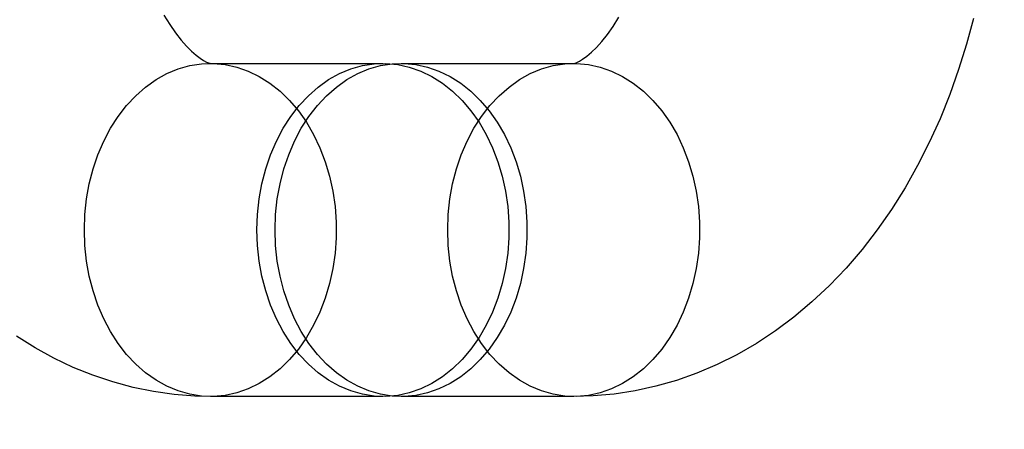
# Model space of a CAD drawing. Units: millimetres. Extents: x -4343 to 16975, y 893 to 16421.
# Drawn here: x 6691 to 6709, y 1478 to 1485 of the extents above; entities that cross this region are included whole.
import ezdxf

# ---------------------------------------------------------------- set-up
doc = ezdxf.new("R2010")
doc.units = ezdxf.units.MM
doc.linetypes.add('ACAD_ISO03W100', pattern=[30, 12, -18])
for name, color, linetype in [('HERNI_PRVEK', 4, 'Continuous'), ('KÓTY', 7, 'Continuous'), ('ZALOZENI', 6, 'Continuous')]:
    doc.layers.add(name, color=color, linetype=linetype)
doc.styles.add('arial', font='arial.ttf')
doc.dimstyles.new('KOTY_50', dxfattribs={"dimtxt": 125, "dimasz": 50, "dimexe": 50, "dimexo": 50, "dimgap": 30, "dimtad": 1, "dimdec": 0, "dimrnd": 10, "dimdsep": 46, "dimtxsty": 'arial', "dimblk": 'ARCHTICK', "dimcen": -1.5, "dimclrt": 2, "dimadec": 0, "dimazin": 0, "dimtfac": 0.63, "dimtdec": 0, "dimtix": 1, "dimtmove": 2, "dimatfit": 3, "dimldrblk": 'KOTA', "dimfxl": 400, "dimfxlon": 1, "dimtfill": 1, "dimtolj": 1, "dimtzin": 0, "dimarcsym": 0})

# ---------------------------------------------------------------- blocks, each defined once
blk = doc.blocks.new('_ArchTick')
at = {"color": 0, "linetype": 'ByBlock', "const_width": 0.15}
blk.add_lwpolyline([(-0.5, -0.5), (0.5, 0.5)], dxfattribs=at)
blk = doc.blocks.new('*D60')
at = {"layer": 'Defpoints', "color": 0, "linetype": 'ACAD_ISO03W100', "ltscale": 2, "transparency": 16777216}
for p in [(6329.368, 1713.645), (7809.368, 1263.645), (7809.368, 1263.645)]:
    blk.add_point(p, dxfattribs=at)
at = {"layer": 'KÓTY', "color": 0, "linetype": 'ACAD_ISO03W100', "lineweight": -2, "ltscale": 2, "transparency": 16777216}
for p, q in [((6329.368, 1713.645), (6343.913, 1761.483)), ((6329.368, 1713.645), (7809.368, 1263.645)), ((7809.368, 1263.645), (7823.913, 1311.483))]:
    blk.add_line(p, q, dxfattribs=at)
at = {"layer": 'KÓTY', "color": 0, "linetype": 'ACAD_ISO03W100', "lineweight": -2, "ltscale": 2, "transparency": 16777216, "xscale": 50, "yscale": 50, "zscale": 50, "rotation": 163.087893168209}
blk.add_blockref('_ArchTick', (6329.368, 1713.645), dxfattribs=at)
at = {"layer": 'KÓTY', "color": 2, "linetype": 'ACAD_ISO03W100', "ltscale": 2, "transparency": 16777216, "insert": (7693.388, 1357.301), "char_height": 75, "attachment_point": 5, "rotation": 343.0879, "style": 'arial', "bg_fill": 3, "box_fill_scale": 1.1, "bg_fill_color": 256, "bg_fill_true_color": 13158600, "bg_fill_transparency": 0}
blk.add_mtext('\\A1;1550', dxfattribs=at)
at = {"layer": 'KÓTY', "color": 0, "linetype": 'ACAD_ISO03W100', "lineweight": -2, "ltscale": 2, "transparency": 16777216, "xscale": 50, "yscale": 50, "zscale": 50, "rotation": 343.0878931682091}
blk.add_blockref('_ArchTick', (7809.368, 1263.645), dxfattribs=at)
blk = doc.blocks.new('KOTA')
for p, q in [((-75, -75), (75, 75)), ((0, 75), (0, -75)), ((-75, 0), (75, 0))]:
    blk.add_line(p, q)
blk = doc.blocks.new('*D62')
at = {"layer": 'Defpoints', "color": 0, "ltscale": 8, "transparency": 16777216}
for p in [(7809.368, 1713.645), (7809.368, 1713.645), (6554.368, 1488.645)]:
    blk.add_point(p, dxfattribs=at)
at = {"layer": 'KÓTY', "color": 0, "lineweight": -2, "ltscale": 8, "transparency": 16777216}
for p, q in [((7809.368, 1713.645), (7800.545, 1762.861)), ((6554.368, 1488.645), (7809.368, 1713.645)), ((6554.368, 1488.645), (6545.545, 1537.861))]:
    blk.add_line(p, q, dxfattribs=at)
at = {"layer": 'KÓTY', "color": 0, "lineweight": -2, "ltscale": 8, "transparency": 16777216, "xscale": 50, "yscale": 50, "zscale": 50}
for p, rotation in [((7809.368, 1713.645), 10.16416963584508), ((6554.368, 1488.645), 190.1641696358451)]:
    blk.add_blockref('_ArchTick', p, dxfattribs=dict(at, rotation=rotation))
at = {"layer": 'KÓTY', "color": 2, "ltscale": 8, "transparency": 16777216, "insert": (6724.206, 1577.562), "char_height": 75, "attachment_point": 5, "rotation": 10.1642, "style": 'arial', "bg_fill": 3, "box_fill_scale": 1.1, "bg_fill_color": 256, "bg_fill_true_color": 13158600, "bg_fill_transparency": 0}
blk.add_mtext('\\A1;1280', dxfattribs=at)
blk = doc.blocks.new('*D64')
at = {"layer": 'Defpoints', "color": 0, "ltscale": 8, "transparency": 16777216}
for p in [(6329.368, 1713.645), (6329.368, 1713.645), (7584.368, 1488.645)]:
    blk.add_point(p, dxfattribs=at)
at = {"layer": 'KÓTY', "color": 0, "lineweight": -2, "ltscale": 8, "transparency": 16777216}
for p, q in [((6329.368, 1713.645), (6338.192, 1762.861)), ((7584.368, 1488.645), (6329.368, 1713.645)), ((7584.368, 1488.645), (7593.192, 1537.861))]:
    blk.add_line(p, q, dxfattribs=at)
at = {"layer": 'KÓTY', "color": 0, "lineweight": -2, "ltscale": 8, "transparency": 16777216, "xscale": 50, "yscale": 50, "zscale": 50}
for p, rotation in [((6329.368, 1713.645), 169.835830364155), ((7584.368, 1488.645), 349.835830364155)]:
    blk.add_blockref('_ArchTick', p, dxfattribs=dict(at, rotation=rotation))
at = {"layer": 'KÓTY', "color": 2, "ltscale": 8, "transparency": 16777216, "insert": (7380.127, 1583.041), "char_height": 75, "attachment_point": 5, "rotation": 349.8358, "style": 'arial', "bg_fill": 3, "box_fill_scale": 1.1, "bg_fill_color": 256, "bg_fill_true_color": 13158600, "bg_fill_transparency": 0}
blk.add_mtext('\\A1;1280', dxfattribs=at)

msp = doc.modelspace()

# ---------------------------------------------------------------- linework, layer by layer
at = {"layer": 'HERNI_PRVEK'}
for p, q in [((6694.4507, 1484.6483), (6697.5585, 1484.6483)), ((6697.8857, 1484.6483), (6700.9935, 1484.6483)), ((6697.5585, 1478.6483), (6694.4507, 1478.6483)), ((6700.9935, 1478.6483), (6697.8857, 1478.6483))]:
    msp.add_line(p, q, dxfattribs=at)
at = {"layer": 'HERNI_PRVEK', "flags": 128}
for points in [[(6693.6158, 1485.5163), (6693.7193, 1485.3473), (6693.8224, 1485.1979), (6693.9234, 1485.0683), (6694.0201, 1484.9584), (6694.1109, 1484.8676), (6694.1939, 1484.7951), (6694.2673, 1484.7397), (6694.3298, 1484.6996), (6694.3799, 1484.673), (6694.4167, 1484.6575), (6694.4397, 1484.6504), (6694.4498, 1484.6484), (6694.4507, 1484.6483)], [(6693.6158, 1485.5163), (6693.7193, 1485.3473), (6693.8224, 1485.1979), (6693.9234, 1485.0683), (6694.0201, 1484.9584), (6694.1109, 1484.8676), (6694.1939, 1484.7951), (6694.2673, 1484.7397), (6694.3298, 1484.6996), (6694.3799, 1484.673), (6694.4167, 1484.6575), (6694.4397, 1484.6504), (6694.4498, 1484.6484), (6694.4507, 1484.6483)], [(6700.9935, 1484.6483), (6700.9934, 1484.6483), (6700.9995, 1484.6492), (6701.0184, 1484.6544), (6701.0511, 1484.667), (6701.0967, 1484.6896), (6701.1539, 1484.7241), (6701.2284, 1484.7777), (6701.3122, 1484.8482), (6701.4033, 1484.9365), (6701.5001, 1485.0436), (6701.6009, 1485.1697), (6701.7038, 1485.3152), (6701.8072, 1485.48)], [(6700.9935, 1484.6483), (6700.9934, 1484.6483), (6700.9995, 1484.6492), (6701.0184, 1484.6544), (6701.0511, 1484.667), (6701.0967, 1484.6896), (6701.1539, 1484.7241), (6701.2284, 1484.7777), (6701.3122, 1484.8482), (6701.4033, 1484.9365), (6701.5001, 1485.0436), (6701.6009, 1485.1697), (6701.7038, 1485.3152), (6701.8072, 1485.48)], [(6708.19, 1485.4585), (6708.0659, 1484.9944), (6707.9245, 1484.5378), (6707.7658, 1484.0897), (6707.5899, 1483.6513), (6707.3968, 1483.2238), (6707.1868, 1482.8084), (6706.9602, 1482.4064), (6706.7175, 1482.0192), (6706.4591, 1481.6481), (6706.1856, 1481.2945), (6705.898, 1480.9597), (6705.5972, 1480.6448), (6705.2841, 1480.3509), (6704.9598, 1480.079), (6704.6256, 1479.8298), (6704.2825, 1479.6038), (6703.9316, 1479.4015), (6703.5741, 1479.2231), (6703.211, 1479.0688), (6702.8434, 1478.9387), (6702.4722, 1478.8327), (6702.0984, 1478.7507), (6701.723, 1478.6928), (6701.3469, 1478.6587), (6700.9935, 1478.6483)], [(6708.19, 1485.4585), (6708.0659, 1484.9944), (6707.9245, 1484.5378), (6707.7658, 1484.0897), (6707.5899, 1483.6513), (6707.3968, 1483.2238), (6707.1868, 1482.8084), (6706.9602, 1482.4064), (6706.7175, 1482.0192), (6706.4591, 1481.6481), (6706.1856, 1481.2945), (6705.898, 1480.9597), (6705.5972, 1480.6448), (6705.2841, 1480.3509), (6704.9598, 1480.079), (6704.6256, 1479.8298), (6704.2825, 1479.6038), (6703.9316, 1479.4015), (6703.5741, 1479.2231), (6703.211, 1479.0688), (6702.8434, 1478.9387), (6702.4722, 1478.8327), (6702.0984, 1478.7507), (6701.723, 1478.6928), (6701.3469, 1478.6587), (6700.9935, 1478.6483)], [(6692.182, 1481.6483), (6692.1919, 1481.9292), (6692.2217, 1482.2077), (6692.2712, 1482.4812), (6692.3397, 1482.7474), (6692.4268, 1483.004), (6692.5317, 1483.2486), (6692.6535, 1483.4792), (6692.791, 1483.6937), (6692.9432, 1483.8902), (6693.1086, 1484.067), (6693.2858, 1484.2226), (6693.4732, 1484.3555), (6693.6692, 1484.4647), (6693.8721, 1484.5491), (6694.08, 1484.608), (6694.2913, 1484.6409), (6694.5039, 1484.6475), (6694.7161, 1484.6277), (6694.9259, 1484.5818), (6695.1315, 1484.51), (6695.3312, 1484.4131), (6695.5231, 1484.292), (6695.7056, 1484.1476), (6695.8771, 1483.9812), (6696.036, 1483.7943), (6696.1811, 1483.5886), (6696.3109, 1483.3658), (6696.4243, 1483.1279), (6696.5204, 1482.8771), (6696.5983, 1482.6154), (6696.6574, 1482.3452), (6696.6971, 1482.0689), (6696.717, 1481.7889), (6696.717, 1481.5077), (6696.6971, 1481.2277), (6696.6574, 1480.9514), (6696.5983, 1480.6812), (6696.5204, 1480.4195), (6696.4243, 1480.1686), (6696.3109, 1479.9308), (6696.1811, 1479.708), (6696.036, 1479.5022), (6695.8771, 1479.3154), (6695.7056, 1479.149), (6695.5231, 1479.0046), (6695.3312, 1478.8834), (6695.1315, 1478.7865), (6694.9259, 1478.7148), (6694.7161, 1478.6689), (6694.5039, 1478.6491), (6694.2913, 1478.6557), (6694.08, 1478.6886), (6693.8721, 1478.7475), (6693.6692, 1478.8319), (6693.4732, 1478.941), (6693.2858, 1479.074), (6693.1086, 1479.2295), (6692.9432, 1479.4063), (6692.791, 1479.6029), (6692.6535, 1479.8174), (6692.5317, 1480.0479), (6692.4268, 1480.2926), (6692.3397, 1480.5491), (6692.2712, 1480.8154), (6692.2217, 1481.0889), (6692.1919, 1481.3674), (6692.182, 1481.6483)], [(6692.182, 1481.6483), (6692.1919, 1481.9292), (6692.2217, 1482.2077), (6692.2712, 1482.4812), (6692.3397, 1482.7474), (6692.4268, 1483.004), (6692.5317, 1483.2486), (6692.6535, 1483.4792), (6692.791, 1483.6937), (6692.9432, 1483.8902), (6693.1086, 1484.067), (6693.2858, 1484.2226), (6693.4732, 1484.3555), (6693.6692, 1484.4647), (6693.8721, 1484.5491), (6694.08, 1484.608), (6694.2913, 1484.6409), (6694.5039, 1484.6475), (6694.7161, 1484.6277), (6694.9259, 1484.5818), (6695.1315, 1484.51), (6695.3312, 1484.4131), (6695.5231, 1484.292), (6695.7056, 1484.1476), (6695.8771, 1483.9812), (6696.036, 1483.7943), (6696.1811, 1483.5886), (6696.3109, 1483.3658), (6696.4243, 1483.1279), (6696.5204, 1482.8771), (6696.5983, 1482.6154), (6696.6574, 1482.3452), (6696.6971, 1482.0689), (6696.717, 1481.7889), (6696.717, 1481.5077), (6696.6971, 1481.2277), (6696.6574, 1480.9514), (6696.5983, 1480.6812), (6696.5204, 1480.4195), (6696.4243, 1480.1686), (6696.3109, 1479.9308), (6696.1811, 1479.708), (6696.036, 1479.5022), (6695.8771, 1479.3154), (6695.7056, 1479.149), (6695.5231, 1479.0046), (6695.3312, 1478.8834), (6695.1315, 1478.7865), (6694.9259, 1478.7148), (6694.7161, 1478.6689), (6694.5039, 1478.6491), (6694.2913, 1478.6557), (6694.08, 1478.6886), (6693.8721, 1478.7475), (6693.6692, 1478.8319), (6693.4732, 1478.941), (6693.2858, 1479.074), (6693.1086, 1479.2295), (6692.9432, 1479.4063), (6692.791, 1479.6029), (6692.6535, 1479.8174), (6692.5317, 1480.0479), (6692.4268, 1480.2926), (6692.3397, 1480.5491), (6692.2712, 1480.8154), (6692.2217, 1481.0889), (6692.1919, 1481.3674), (6692.182, 1481.6483)], [(6695.2898, 1481.6483), (6695.2998, 1481.9292), (6695.3296, 1482.2077), (6695.379, 1482.4812), (6695.4476, 1482.7474), (6695.5347, 1483.004), (6695.6396, 1483.2486), (6695.7613, 1483.4792), (6695.8989, 1483.6937), (6696.051, 1483.8902), (6696.2164, 1484.067), (6696.3936, 1484.2226), (6696.581, 1484.3555), (6696.777, 1484.4647), (6696.9799, 1484.5491), (6697.1879, 1484.608), (6697.3991, 1484.6409), (6697.6117, 1484.6475), (6697.8239, 1484.6277), (6698.0337, 1484.5818), (6698.2394, 1484.51), (6698.439, 1484.4131), (6698.631, 1484.292), (6698.8135, 1484.1476), (6698.9849, 1483.9812), (6699.1439, 1483.7943), (6699.2889, 1483.5886), (6699.4187, 1483.3658), (6699.5322, 1483.1279), (6699.6283, 1482.8771), (6699.7062, 1482.6154), (6699.7652, 1482.3452), (6699.8049, 1482.0689), (6699.8248, 1481.7889), (6699.8248, 1481.5077), (6699.8049, 1481.2277), (6699.7652, 1480.9514), (6699.7062, 1480.6812), (6699.6283, 1480.4195), (6699.5322, 1480.1686), (6699.4187, 1479.9308), (6699.2889, 1479.708), (6699.1439, 1479.5022), (6698.9849, 1479.3154), (6698.8135, 1479.149), (6698.631, 1479.0046), (6698.439, 1478.8834), (6698.2394, 1478.7865), (6698.0337, 1478.7148), (6697.8239, 1478.6689), (6697.6117, 1478.6491), (6697.3991, 1478.6557), (6697.1879, 1478.6886), (6696.9799, 1478.7475), (6696.777, 1478.8319), (6696.581, 1478.941), (6696.3936, 1479.074), (6696.2164, 1479.2295), (6696.051, 1479.4063), (6695.8989, 1479.6029), (6695.7613, 1479.8174), (6695.6396, 1480.0479), (6695.5347, 1480.2926), (6695.4476, 1480.5491), (6695.379, 1480.8154), (6695.3296, 1481.0889), (6695.2998, 1481.3674), (6695.2898, 1481.6483)], [(6695.2898, 1481.6483), (6695.2998, 1481.9292), (6695.3296, 1482.2077), (6695.379, 1482.4812), (6695.4476, 1482.7474), (6695.5347, 1483.004), (6695.6396, 1483.2486), (6695.7613, 1483.4792), (6695.8989, 1483.6937), (6696.051, 1483.8902), (6696.2164, 1484.067), (6696.3936, 1484.2226), (6696.581, 1484.3555), (6696.777, 1484.4647), (6696.9799, 1484.5491), (6697.1879, 1484.608), (6697.3991, 1484.6409), (6697.6117, 1484.6475), (6697.8239, 1484.6277), (6698.0337, 1484.5818), (6698.2394, 1484.51), (6698.439, 1484.4131), (6698.631, 1484.292), (6698.8135, 1484.1476), (6698.9849, 1483.9812), (6699.1439, 1483.7943), (6699.2889, 1483.5886), (6699.4187, 1483.3658), (6699.5322, 1483.1279), (6699.6283, 1482.8771), (6699.7062, 1482.6154), (6699.7652, 1482.3452), (6699.8049, 1482.0689), (6699.8248, 1481.7889), (6699.8248, 1481.5077), (6699.8049, 1481.2277), (6699.7652, 1480.9514), (6699.7062, 1480.6812), (6699.6283, 1480.4195), (6699.5322, 1480.1686), (6699.4187, 1479.9308), (6699.2889, 1479.708), (6699.1439, 1479.5022), (6698.9849, 1479.3154), (6698.8135, 1479.149), (6698.631, 1479.0046), (6698.439, 1478.8834), (6698.2394, 1478.7865), (6698.0337, 1478.7148), (6697.8239, 1478.6689), (6697.6117, 1478.6491), (6697.3991, 1478.6557), (6697.1879, 1478.6886), (6696.9799, 1478.7475), (6696.777, 1478.8319), (6696.581, 1478.941), (6696.3936, 1479.074), (6696.2164, 1479.2295), (6696.051, 1479.4063), (6695.8989, 1479.6029), (6695.7613, 1479.8174), (6695.6396, 1480.0479), (6695.5347, 1480.2926), (6695.4476, 1480.5491), (6695.379, 1480.8154), (6695.3296, 1481.0889), (6695.2998, 1481.3674), (6695.2898, 1481.6483)], [(6695.6169, 1481.6483), (6695.6269, 1481.9292), (6695.6567, 1482.2077), (6695.7061, 1482.4812), (6695.7747, 1482.7474), (6695.8618, 1483.004), (6695.9667, 1483.2486), (6696.0885, 1483.4792), (6696.226, 1483.6937), (6696.3782, 1483.8902), (6696.5436, 1484.067), (6696.7207, 1484.2226), (6696.9082, 1484.3555), (6697.1042, 1484.4647), (6697.3071, 1484.5491), (6697.515, 1484.608), (6697.7263, 1484.6409), (6697.9389, 1484.6475), (6698.151, 1484.6277), (6698.3609, 1484.5818), (6698.5665, 1484.51), (6698.7662, 1484.4131), (6698.9581, 1484.292), (6699.1406, 1484.1476), (6699.3121, 1483.9812), (6699.471, 1483.7943), (6699.616, 1483.5886), (6699.7458, 1483.3658), (6699.8593, 1483.1279), (6699.9554, 1482.8771), (6700.0333, 1482.6154), (6700.0924, 1482.3452), (6700.132, 1482.0689), (6700.1519, 1481.7889), (6700.1519, 1481.5077), (6700.132, 1481.2277), (6700.0924, 1480.9514), (6700.0333, 1480.6812), (6699.9554, 1480.4195), (6699.8593, 1480.1686), (6699.7458, 1479.9308), (6699.616, 1479.708), (6699.471, 1479.5022), (6699.3121, 1479.3154), (6699.1406, 1479.149), (6698.9581, 1479.0046), (6698.7662, 1478.8834), (6698.5665, 1478.7865), (6698.3609, 1478.7148), (6698.151, 1478.6689), (6697.9389, 1478.6491), (6697.7263, 1478.6557), (6697.515, 1478.6886), (6697.3071, 1478.7475), (6697.1042, 1478.8319), (6696.9082, 1478.941), (6696.7207, 1479.074), (6696.5436, 1479.2295), (6696.3782, 1479.4063), (6696.226, 1479.6029), (6696.0885, 1479.8174), (6695.9667, 1480.0479), (6695.8618, 1480.2926), (6695.7747, 1480.5491), (6695.7061, 1480.8154), (6695.6567, 1481.0889), (6695.6269, 1481.3674), (6695.6169, 1481.6483)], [(6695.6169, 1481.6483), (6695.6269, 1481.9292), (6695.6567, 1482.2077), (6695.7061, 1482.4812), (6695.7747, 1482.7474), (6695.8618, 1483.004), (6695.9667, 1483.2486), (6696.0885, 1483.4792), (6696.226, 1483.6937), (6696.3782, 1483.8902), (6696.5436, 1484.067), (6696.7207, 1484.2226), (6696.9082, 1484.3555), (6697.1042, 1484.4647), (6697.3071, 1484.5491), (6697.515, 1484.608), (6697.7263, 1484.6409), (6697.9389, 1484.6475), (6698.151, 1484.6277), (6698.3609, 1484.5818), (6698.5665, 1484.51), (6698.7662, 1484.4131), (6698.9581, 1484.292), (6699.1406, 1484.1476), (6699.3121, 1483.9812), (6699.471, 1483.7943), (6699.616, 1483.5886), (6699.7458, 1483.3658), (6699.8593, 1483.1279), (6699.9554, 1482.8771), (6700.0333, 1482.6154), (6700.0924, 1482.3452), (6700.132, 1482.0689), (6700.1519, 1481.7889), (6700.1519, 1481.5077), (6700.132, 1481.2277), (6700.0924, 1480.9514), (6700.0333, 1480.6812), (6699.9554, 1480.4195), (6699.8593, 1480.1686), (6699.7458, 1479.9308), (6699.616, 1479.708), (6699.471, 1479.5022), (6699.3121, 1479.3154), (6699.1406, 1479.149), (6698.9581, 1479.0046), (6698.7662, 1478.8834), (6698.5665, 1478.7865), (6698.3609, 1478.7148), (6698.151, 1478.6689), (6697.9389, 1478.6491), (6697.7263, 1478.6557), (6697.515, 1478.6886), (6697.3071, 1478.7475), (6697.1042, 1478.8319), (6696.9082, 1478.941), (6696.7207, 1479.074), (6696.5436, 1479.2295), (6696.3782, 1479.4063), (6696.226, 1479.6029), (6696.0885, 1479.8174), (6695.9667, 1480.0479), (6695.8618, 1480.2926), (6695.7747, 1480.5491), (6695.7061, 1480.8154), (6695.6567, 1481.0889), (6695.6269, 1481.3674), (6695.6169, 1481.6483)], [(6698.7248, 1481.6483), (6698.7347, 1481.9292), (6698.7646, 1482.2077), (6698.814, 1482.4812), (6698.8825, 1482.7474), (6698.9696, 1483.004), (6699.0745, 1483.2486), (6699.1963, 1483.4792), (6699.3339, 1483.6937), (6699.486, 1483.8902), (6699.6514, 1484.067), (6699.8286, 1484.2226), (6700.016, 1484.3555), (6700.212, 1484.4647), (6700.4149, 1484.5491), (6700.6229, 1484.608), (6700.8341, 1484.6409), (6701.0467, 1484.6475), (6701.2589, 1484.6277), (6701.4687, 1484.5818), (6701.6743, 1484.51), (6701.874, 1484.4131), (6702.0659, 1484.292), (6702.2484, 1484.1476), (6702.4199, 1483.9812), (6702.5789, 1483.7943), (6702.7239, 1483.5886), (6702.8537, 1483.3658), (6702.9671, 1483.1279), (6703.0632, 1482.8771), (6703.1412, 1482.6154), (6703.2002, 1482.3452), (6703.2399, 1482.0689), (6703.2598, 1481.7889), (6703.2598, 1481.5077), (6703.2399, 1481.2277), (6703.2002, 1480.9514), (6703.1412, 1480.6812), (6703.0632, 1480.4195), (6702.9671, 1480.1686), (6702.8537, 1479.9308), (6702.7239, 1479.708), (6702.5789, 1479.5022), (6702.4199, 1479.3154), (6702.2484, 1479.149), (6702.0659, 1479.0046), (6701.874, 1478.8834), (6701.6743, 1478.7865), (6701.4687, 1478.7148), (6701.2589, 1478.6689), (6701.0467, 1478.6491), (6700.8341, 1478.6557), (6700.6229, 1478.6886), (6700.4149, 1478.7475), (6700.212, 1478.8319), (6700.016, 1478.941), (6699.8286, 1479.074), (6699.6514, 1479.2295), (6699.486, 1479.4063), (6699.3339, 1479.6029), (6699.1963, 1479.8174), (6699.0745, 1480.0479), (6698.9696, 1480.2926), (6698.8825, 1480.5491), (6698.814, 1480.8154), (6698.7646, 1481.0889), (6698.7347, 1481.3674), (6698.7248, 1481.6483)], [(6698.7248, 1481.6483), (6698.7347, 1481.9292), (6698.7646, 1482.2077), (6698.814, 1482.4812), (6698.8825, 1482.7474), (6698.9696, 1483.004), (6699.0745, 1483.2486), (6699.1963, 1483.4792), (6699.3339, 1483.6937), (6699.486, 1483.8902), (6699.6514, 1484.067), (6699.8286, 1484.2226), (6700.016, 1484.3555), (6700.212, 1484.4647), (6700.4149, 1484.5491), (6700.6229, 1484.608), (6700.8341, 1484.6409), (6701.0467, 1484.6475), (6701.2589, 1484.6277), (6701.4687, 1484.5818), (6701.6743, 1484.51), (6701.874, 1484.4131), (6702.0659, 1484.292), (6702.2484, 1484.1476), (6702.4199, 1483.9812), (6702.5789, 1483.7943), (6702.7239, 1483.5886), (6702.8537, 1483.3658), (6702.9671, 1483.1279), (6703.0632, 1482.8771), (6703.1412, 1482.6154), (6703.2002, 1482.3452), (6703.2399, 1482.0689), (6703.2598, 1481.7889), (6703.2598, 1481.5077), (6703.2399, 1481.2277), (6703.2002, 1480.9514), (6703.1412, 1480.6812), (6703.0632, 1480.4195), (6702.9671, 1480.1686), (6702.8537, 1479.9308), (6702.7239, 1479.708), (6702.5789, 1479.5022), (6702.4199, 1479.3154), (6702.2484, 1479.149), (6702.0659, 1479.0046), (6701.874, 1478.8834), (6701.6743, 1478.7865), (6701.4687, 1478.7148), (6701.2589, 1478.6689), (6701.0467, 1478.6491), (6700.8341, 1478.6557), (6700.6229, 1478.6886), (6700.4149, 1478.7475), (6700.212, 1478.8319), (6700.016, 1478.941), (6699.8286, 1479.074), (6699.6514, 1479.2295), (6699.486, 1479.4063), (6699.3339, 1479.6029), (6699.1963, 1479.8174), (6699.0745, 1480.0479), (6698.9696, 1480.2926), (6698.8825, 1480.5491), (6698.814, 1480.8154), (6698.7646, 1481.0889), (6698.7347, 1481.3674), (6698.7248, 1481.6483)], [(6694.4507, 1478.6483), (6694.1716, 1478.6548), (6693.7978, 1478.6839), (6693.4266, 1478.7362), (6693.0587, 1478.8115), (6692.6948, 1478.9095), (6692.3357, 1479.0299), (6691.9821, 1479.1727), (6691.6345, 1479.3377), (6691.2937, 1479.5245), (6690.9603, 1479.733)], [(6694.4507, 1478.6483), (6694.1716, 1478.6548), (6693.7978, 1478.6839), (6693.4266, 1478.7362), (6693.0587, 1478.8115), (6692.6948, 1478.9095), (6692.3357, 1479.0299), (6691.9821, 1479.1727), (6691.6345, 1479.3377), (6691.2937, 1479.5245), (6690.9603, 1479.733)]]:
    msp.add_lwpolyline(points, dxfattribs=at)
at = {"layer": 'ZALOZENI'}
msp.add_circle((6554.3683, 1488.6454), 225, dxfattribs=at)
msp.add_circle((6554.3683, 1488.6454), 225, dxfattribs=at)

# ---------------------------------------------------------------- next in the draw order: dimensions: what is measured, and where the dimension line sits
at = {"layer": 'KÓTY', "linetype": 'ACAD_ISO03W100', "ltscale": 2}
dim = msp.add_linear_dim(base=(7809.3683, 1263.6454), p1=(6329.3683, 1713.6454), p2=(7809.3683, 1263.6454), angle=343.08789, dimstyle='KOTY_50', override={"dimtxt": 75, "dimgap": 15}, dxfattribs=at)
dim.commit()
dim.dimension.update_dxf_attribs({"geometry": '*D60', "text_midpoint": (7693.3878, 1357.3013), "dimtype": 161})

# ---------------------------------------------------------------- next in the draw order: dimensions: what is measured, and where the dimension line sits
at = {"layer": 'KÓTY', "ltscale": 8}
dim = msp.add_linear_dim(base=(7809.3683, 1713.6454), p1=(6554.3683, 1488.6454), p2=(7809.3683, 1713.6454), angle=10.16417, dimstyle='KOTY_50', override={"dimtxt": 75, "dimgap": 15}, dxfattribs=at)
dim.commit()
dim.dimension.update_dxf_attribs({"geometry": '*D62', "text_midpoint": (6724.2063, 1577.562), "dimtype": 161})

# ---------------------------------------------------------------- next in the draw order: dimensions: what is measured, and where the dimension line sits
dim = msp.add_linear_dim(base=(6329.3683, 1713.6454), p1=(7584.3683, 1488.6454), p2=(6329.3683, 1713.6454), angle=169.83583, dimstyle='KOTY_50', override={"dimtxt": 75, "dimgap": 15}, dxfattribs=at)
dim.commit()
dim.dimension.update_dxf_attribs({"geometry": '*D64', "text_midpoint": (7380.1273, 1583.0414), "dimtype": 161})

doc.saveas('drawing.dxf')
